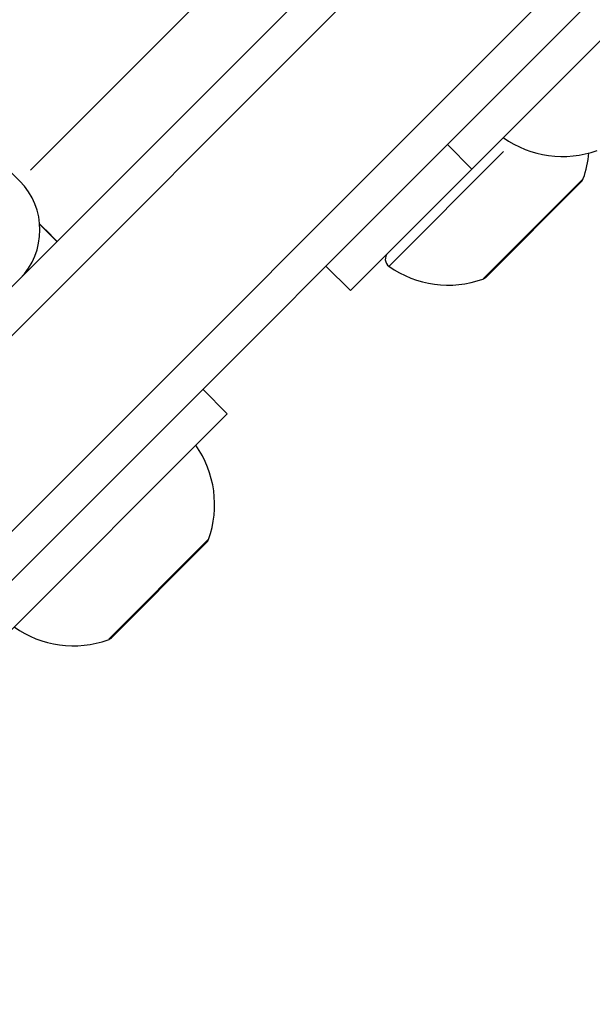
# Model space of a CAD drawing. Units: millimetres. Extents: x 44 to 10575, y 6 to 7087.
# Drawn here: x 3215 to 3248, y 2388 to 2445 of the extents above; entities that cross this region are included whole.
import ezdxf

# ---------------------------------------------------------------- set-up
doc = ezdxf.new("R2010")
doc.units = ezdxf.units.MM
doc.header["$MEASUREMENT"] = 0
doc.styles.get("Standard").update_dxf_attribs({"font": 'square721_bt_roman.ttf'})
doc.dimstyles.get("Standard").update_dxf_attribs({"dimtxt": 200, "dimasz": 100, "dimexe": 0.18, "dimexo": 0.0625, "dimgap": 40, "dimtad": 1, "dimdec": 0, "dimlfac": 0.1, "dimrnd": 5, "dimzin": 0, "dimdsep": 46, "dimtxsty": 'Standard', "dimcen": 0.09, "dimse1": 1, "dimse2": 1, "dimadec": 0, "dimazin": 0, "dimtfac": 1, "dimtdec": 0, "dimtofl": 0, "dimtmove": 0, "dimatfit": 3, "dimfxl": 1, "dimtolj": 1, "dimtzin": 0, "dimarcsym": 0})

# ---------------------------------------------------------------- blocks, each defined once
blk = doc.blocks.new('*D12')
at = {"color": 0, "lineweight": -2, "transparency": 16777216}
blk.add_line((568.858, 3070.834), (4616.581, 3070.834), dxfattribs=at)
at = {"color": 0, "transparency": 16777216}
for points in [[(568.858, 3087.501), (568.858, 3054.168), (468.858, 3070.834)], [(4616.581, 3087.501), (4616.581, 3054.168), (4716.581, 3070.834)]]:
    blk.add_solid(points, dxfattribs=at)
at = {"layer": 'Defpoints', "color": 0, "transparency": 16777216}
for p in [(4716.581, 3070.834), (4716.581, 1838.834), (468.858, 633.254)]:
    blk.add_point(p, dxfattribs=at)
at = {"color": 0, "transparency": 16777216, "insert": (2332.545, 3315.67), "char_height": 200, "attachment_point": 1}
blk.add_mtext('\\A1;425', dxfattribs=at)

msp = doc.modelspace()

# ---------------------------------------------------------------- linework, layer by layer
for p, q in [((3515.519, 2730.571), (2989.536, 2204.821)), ((2998.019, 2196.334), (3524.003, 2722.083)), ((3017.185, 2229.631), (3490.695, 2702.929)), ((3496.35, 2697.271), (3022.841, 2223.972)), ((3240.963, 2436.341), (3255.108, 2450.48)), ((3215.439, 2436.279), (3226.79, 2447.625)), ((3214.808, 2435.649), (3210.761, 2439.697)), ((3239.549, 2437.756), (3232.524, 2430.735)), ((3242.803, 2437.355), (3236.194, 2430.748)), ((3240.963, 2436.341), (3239.549, 2437.756)), ((3240.963, 2436.341), (3233.938, 2429.32)), ((3241.646, 2430.022), (3247.379, 2435.752)), ((3247.298, 2435.604), (3241.794, 2430.103)), ((3215.965, 2433.15), (3216.966, 2432.149)), ((3216.014, 2433.122), (3216.925, 2432.21)), ((3216.915, 2432.2), (3216.015, 2433.1)), ((3216.966, 2432.149), (3216.976, 2432.16)), ((3232.524, 2430.735), (3233.938, 2429.32)), ((3226.813, 2422.198), (3225.399, 2423.613)), ((3212.668, 2408.059), (3226.813, 2422.198)), ((3219.962, 2409.174), (3225.695, 2414.905)), ((3225.614, 2414.757), (3220.11, 2409.255))]:
    msp.add_line(p, q)
for centre, radius, start, end in [((3246.208, 2442.999), 5.931, 234.7038, 289.8433), ((3241.836, 2437.804), 5.931, 340.1312, 354.8424), ((3211.979, 2432.821), 4, 314.9873, 44.9873), ((3246.944, 2435.958), 0.5, 314.9873, 340.1312), ((3236.458, 2431.132), 0.5, 134.9873, 234.7038), ((3239.597, 2435.565), 5.931, 234.7038, 289.8433), ((3241.44, 2430.456), 0.5, 289.8433, 314.9873), ((3220.153, 2416.956), 5.931, 340.1312, 35.2707), ((3225.261, 2415.11), 0.5, 314.9873, 340.1312), ((3217.913, 2414.718), 5.931, 234.7038, 289.8433), ((3219.757, 2409.609), 0.5, 289.8433, 314.9873)]:
    msp.add_arc(centre, radius, start, end)
msp.add_ellipse((3214.148, 2434.989), major_axis=(2.828, -2.829), ratio=0.000401, start_param=0, end_param=0.874138)

# ---------------------------------------------------------------- dimensions: what is measured, and where the dimension line sits
dim = msp.add_linear_dim(base=(4716.581, 3070.834), p1=(468.858, 633.254), p2=(4716.581, 1838.834), angle=180, dimstyle='Standard')
dim.commit()
dim.dimension.update_dxf_attribs({"geometry": '*D12', "text_midpoint": (2592.719, 3070.834), "dimtype": 160})

doc.saveas('drawing.dxf')
